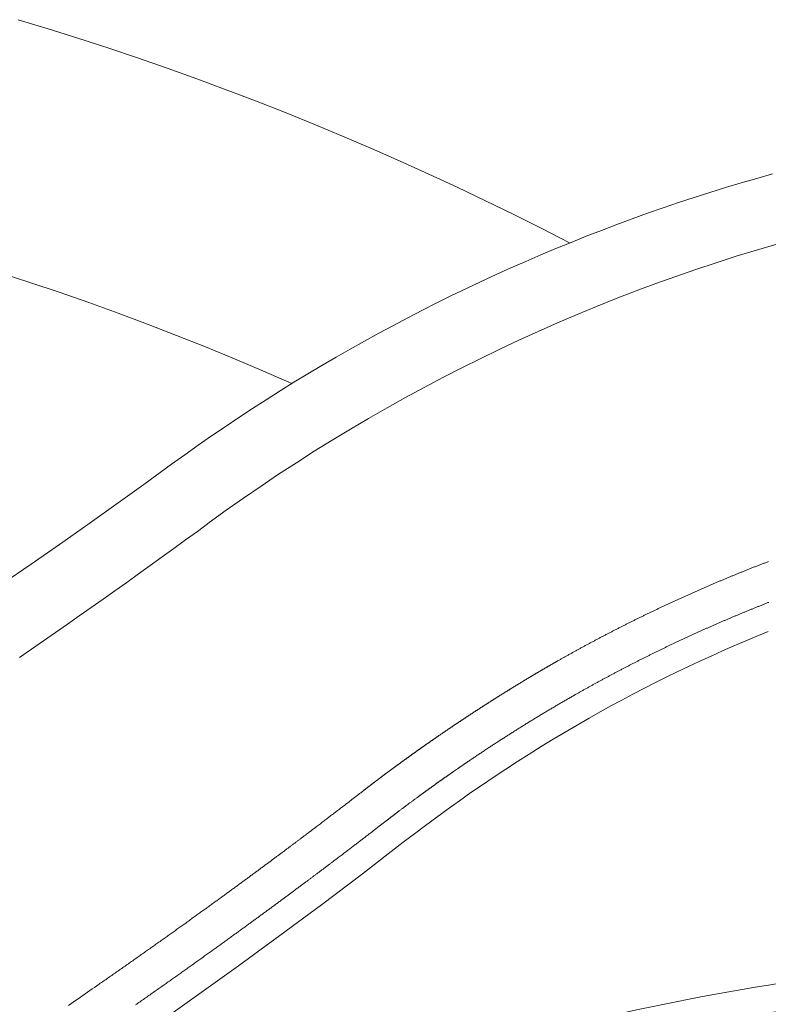
# Model space of a CAD drawing. Extents: x 0 to 21000, y 0 to 14850.
# Drawn here: x 10508 to 10581, y 2414 to 2510 of the extents above; entities that cross this region are included whole.
import ezdxf

# ---------------------------------------------------------------- set-up
doc = ezdxf.new("R2010")
doc.units = 0
doc.header["$LTSCALE"] = 10
doc.header["$MEASUREMENT"] = 0
doc.layers.add('D-STR', color=1, linetype='CONTINUOUS', lineweight=15)

msp = doc.modelspace()

# ---------------------------------------------------------------- linework, layer by layer
at = {"layer": 'D-STR', "lineweight": 0}
for points in [[(10561.794, 2488.221), (10559.075, 2489.618), (10556.343, 2490.987), (10553.597, 2492.329), (10550.838, 2493.643), (10548.066, 2494.93), (10545.281, 2496.189), (10542.484, 2497.42), (10539.674, 2498.622), (10536.852, 2499.797), (10534.019, 2500.943), (10531.175, 2502.06), (10528.319, 2503.149), (10525.453, 2504.21), (10522.576, 2505.241), (10519.689, 2506.244), (10516.792, 2507.218), (10513.885, 2508.162), (10510.969, 2509.078), (10508.044, 2509.964)], [(10581.567, 2494.944), (10580.031, 2494.511), (10578.5, 2494.065), (10576.972, 2493.605), (10575.448, 2493.132), (10573.928, 2492.646), (10572.412, 2492.146), (10570.901, 2491.633), (10569.395, 2491.106), (10567.893, 2490.567), (10566.396, 2490.015), (10564.905, 2489.449), (10563.419, 2488.871), (10561.939, 2488.28), (10560.464, 2487.676), (10558.995, 2487.06), (10557.531, 2486.43), (10556.074, 2485.788), (10554.622, 2485.134), (10553.175, 2484.466), (10551.735, 2483.786), (10550.3, 2483.093), (10548.871, 2482.388), (10547.448, 2481.669), (10546.031, 2480.939), (10544.62, 2480.195), (10543.215, 2479.439), (10541.816, 2478.671), (10540.425, 2477.89), (10539.04, 2477.097), (10537.662, 2476.292), (10536.291, 2475.476), (10534.928, 2474.647), (10533.572, 2473.806), (10532.223, 2472.954), (10530.883, 2472.09), (10529.55, 2471.215), (10528.226, 2470.328), (10526.909, 2469.43), (10525.601, 2468.521), (10524.301, 2467.601), (10523.011, 2466.67), (10520.294, 2464.701), (10517.567, 2462.745), (10514.831, 2460.8), (10512.085, 2458.867), (10509.329, 2456.946), (10506.564, 2455.038)], [(10508.186, 2447.857), (10509.354, 2448.66), (10510.52, 2449.466), (10511.684, 2450.274), (10512.847, 2451.083), (10514.007, 2451.895), (10515.166, 2452.709), (10516.323, 2453.525), (10517.478, 2454.343), (10518.631, 2455.163), (10519.781, 2455.985), (10520.93, 2456.809), (10522.077, 2457.636), (10523.223, 2458.465), (10524.369, 2459.297), (10525.515, 2460.133), (10526.088, 2460.552), (10526.374, 2460.762), (10526.447, 2460.815), (10526.521, 2460.87), (10526.671, 2460.979), (10528.341, 2462.185), (10530.025, 2463.372), (10531.725, 2464.54), (10533.438, 2465.688), (10535.165, 2466.817), (10536.905, 2467.926), (10538.659, 2469.015), (10540.427, 2470.084), (10542.206, 2471.133), (10543.999, 2472.161), (10545.804, 2473.168), (10547.62, 2474.154), (10549.447, 2475.118), (10551.285, 2476.06), (10553.132, 2476.98), (10554.99, 2477.878), (10556.858, 2478.753), (10558.735, 2479.607), (10560.623, 2480.439), (10562.52, 2481.249), (10564.428, 2482.036), (10566.345, 2482.802), (10568.272, 2483.545), (10570.209, 2484.266), (10572.155, 2484.965), (10574.109, 2485.64), (10576.071, 2486.293), (10578.041, 2486.922), (10580.018, 2487.529), (10582.001, 2488.112)], [(10506.282, 2485.323), (10509.179, 2484.384), (10512.065, 2483.414), (10514.94, 2482.412), (10517.804, 2481.379), (10520.657, 2480.314), (10523.498, 2479.219), (10526.327, 2478.093), (10529.144, 2476.936), (10531.947, 2475.748), (10534.738, 2474.53)], [(10581.189, 2457.198), (10581.111, 2457.168), (10581.034, 2457.139), (10580.957, 2457.109), (10580.88, 2457.08), (10580.803, 2457.05), (10580.726, 2457.021), (10580.648, 2456.991), (10580.571, 2456.961), (10580.494, 2456.931), (10580.417, 2456.902), (10580.339, 2456.872), (10580.262, 2456.842), (10580.185, 2456.812), (10580.108, 2456.782), (10580.03, 2456.752), (10579.953, 2456.721), (10579.876, 2456.691), (10579.798, 2456.661), (10579.721, 2456.63), (10579.643, 2456.6), (10579.566, 2456.569), (10579.489, 2456.539), (10579.411, 2456.508), (10579.334, 2456.478), (10579.256, 2456.447), (10579.179, 2456.416), (10579.102, 2456.385), (10579.024, 2456.354), (10578.947, 2456.324), (10578.869, 2456.292), (10578.792, 2456.261), (10578.719, 2456.232), (10578.646, 2456.203), (10578.573, 2456.173), (10578.5, 2456.144), (10578.427, 2456.114), (10578.354, 2456.085), (10578.281, 2456.055), (10578.208, 2456.025), (10578.135, 2455.996), (10578.061, 2455.966), (10577.988, 2455.936), (10577.915, 2455.906), (10577.842, 2455.876), (10577.769, 2455.846), (10577.696, 2455.816), (10577.622, 2455.786), (10577.549, 2455.756), (10577.476, 2455.726), (10577.403, 2455.696), (10577.329, 2455.665), (10577.256, 2455.635), (10577.183, 2455.605), (10577.11, 2455.574), (10577.036, 2455.544), (10576.963, 2455.513), (10576.89, 2455.483), (10576.817, 2455.452), (10576.743, 2455.421), (10576.67, 2455.391), (10576.597, 2455.36), (10576.523, 2455.329), (10576.45, 2455.298), (10576.377, 2455.267), (10576.304, 2455.236), (10576.23, 2455.205), (10576.157, 2455.174), (10576.084, 2455.143), (10576.01, 2455.112), (10575.937, 2455.081), (10575.864, 2455.05), (10575.791, 2455.019), (10575.717, 2454.987), (10575.644, 2454.956), (10575.571, 2454.925), (10575.498, 2454.893), (10575.424, 2454.862), (10575.351, 2454.83), (10575.278, 2454.799), (10575.205, 2454.767), (10575.132, 2454.735), (10575.059, 2454.704), (10574.985, 2454.672), (10574.912, 2454.64), (10574.839, 2454.609), (10574.766, 2454.577), (10574.693, 2454.545), (10574.62, 2454.513), (10574.547, 2454.481), (10574.474, 2454.449), (10574.401, 2454.417), (10574.328, 2454.385), (10574.255, 2454.353), (10574.182, 2454.321), (10574.109, 2454.289), (10574.036, 2454.257), (10573.963, 2454.224), (10573.891, 2454.192), (10573.818, 2454.16), (10573.745, 2454.127), (10573.672, 2454.095), (10573.6, 2454.063), (10573.527, 2454.03), (10573.454, 2453.998), (10573.382, 2453.965), (10573.309, 2453.933), (10573.237, 2453.9), (10573.164, 2453.868), (10573.092, 2453.835), (10573.019, 2453.802), (10572.947, 2453.77), (10572.874, 2453.737), (10572.802, 2453.704), (10572.729, 2453.671), (10572.657, 2453.639), (10572.585, 2453.606), (10572.513, 2453.573), (10572.44, 2453.54), (10572.368, 2453.507), (10572.296, 2453.474), (10572.224, 2453.441), (10572.152, 2453.408), (10572.08, 2453.375), (10572.008, 2453.342), (10571.935, 2453.309), (10571.863, 2453.275), (10571.791, 2453.242), (10571.719, 2453.209), (10571.648, 2453.176), (10571.576, 2453.142), (10571.504, 2453.109), (10571.432, 2453.076), (10571.36, 2453.042), (10571.288, 2453.009), (10571.216, 2452.975), (10571.145, 2452.942), (10571.073, 2452.908), (10571.001, 2452.874), (10570.929, 2452.841), (10570.858, 2452.807), (10570.786, 2452.773), (10570.715, 2452.74), (10570.643, 2452.706), (10570.571, 2452.672), (10570.5, 2452.638), (10570.428, 2452.604), (10570.357, 2452.57), (10570.285, 2452.536), (10570.214, 2452.502), (10570.142, 2452.468), (10570.071, 2452.434), (10570, 2452.4), (10569.928, 2452.366), (10569.857, 2452.332), (10569.785, 2452.298), (10569.714, 2452.264), (10569.643, 2452.229), (10569.572, 2452.195), (10569.5, 2452.161), (10569.429, 2452.126), (10569.358, 2452.092), (10569.287, 2452.057), (10569.216, 2452.023), (10569.145, 2451.988), (10569.073, 2451.954), (10569.002, 2451.919), (10568.931, 2451.885), (10568.86, 2451.85), (10568.789, 2451.815), (10568.718, 2451.781), (10568.647, 2451.746), (10568.576, 2451.711), (10568.505, 2451.676), (10568.434, 2451.641), (10568.364, 2451.606), (10568.293, 2451.571), (10568.222, 2451.536), (10568.151, 2451.501), (10568.08, 2451.466), (10568.009, 2451.431), (10567.939, 2451.396), (10567.868, 2451.361), (10567.797, 2451.326), (10567.727, 2451.291), (10567.656, 2451.255), (10567.585, 2451.22), (10567.515, 2451.185), (10567.444, 2451.149), (10567.374, 2451.114), (10567.303, 2451.078), (10567.232, 2451.043), (10567.162, 2451.008), (10567.091, 2450.972), (10567.021, 2450.936), (10566.951, 2450.901), (10566.88, 2450.865), (10566.81, 2450.829), (10566.739, 2450.794), (10566.669, 2450.758), (10566.599, 2450.722), (10566.528, 2450.686), (10566.458, 2450.65), (10566.388, 2450.615), (10566.318, 2450.579), (10566.247, 2450.543), (10566.177, 2450.507), (10566.107, 2450.471), (10566.037, 2450.435), (10565.967, 2450.398), (10565.896, 2450.362), (10565.826, 2450.326), (10565.756, 2450.29), (10565.686, 2450.254), (10565.616, 2450.217), (10565.546, 2450.181), (10565.476, 2450.145), (10565.406, 2450.108), (10565.336, 2450.072), (10565.266, 2450.035), (10565.196, 2449.999), (10565.127, 2449.962), (10565.057, 2449.926), (10564.987, 2449.889), (10564.917, 2449.852), (10564.847, 2449.816), (10564.777, 2449.779), (10564.708, 2449.742), (10564.638, 2449.705), (10564.568, 2449.669), (10564.498, 2449.632), (10564.429, 2449.595), (10564.359, 2449.558), (10564.289, 2449.521), (10564.22, 2449.484), (10564.15, 2449.447), (10564.081, 2449.41), (10564.011, 2449.373), (10563.942, 2449.336), (10563.872, 2449.298), (10563.803, 2449.261), (10563.733, 2449.224), (10563.664, 2449.187), (10563.594, 2449.149), (10563.525, 2449.112), (10563.455, 2449.075), (10563.386, 2449.037), (10563.317, 2449), (10563.247, 2448.962), (10563.178, 2448.925), (10563.109, 2448.887), (10563.04, 2448.849), (10562.97, 2448.812), (10562.901, 2448.774), (10562.832, 2448.736), (10562.763, 2448.699), (10562.693, 2448.661), (10562.624, 2448.623), (10562.555, 2448.585), (10562.486, 2448.547), (10562.417, 2448.509), (10562.348, 2448.471), (10562.279, 2448.433), (10562.21, 2448.395), (10562.141, 2448.357), (10562.072, 2448.319), (10562.003, 2448.281), (10561.934, 2448.243), (10561.865, 2448.204), (10561.796, 2448.166), (10561.727, 2448.128), (10561.658, 2448.09), (10561.59, 2448.051), (10561.521, 2448.013), (10561.452, 2447.974), (10561.383, 2447.936), (10561.314, 2447.897), (10561.246, 2447.859), (10561.177, 2447.82), (10561.108, 2447.782), (10561.04, 2447.743), (10560.971, 2447.704), (10560.902, 2447.665), (10560.834, 2447.627), (10560.765, 2447.588), (10560.696, 2447.549), (10560.628, 2447.51), (10560.559, 2447.471), (10560.517, 2447.447), (10560.475, 2447.423), (10560.433, 2447.399), (10560.391, 2447.375), (10560.349, 2447.352), (10560.307, 2447.328), (10560.265, 2447.304), (10560.223, 2447.28), (10560.181, 2447.255), (10560.139, 2447.231), (10560.097, 2447.207), (10560.055, 2447.183), (10560.013, 2447.159), (10559.971, 2447.135), (10559.929, 2447.111), (10559.887, 2447.087), (10559.846, 2447.063), (10559.804, 2447.038), (10559.762, 2447.014), (10559.72, 2446.99), (10559.678, 2446.966), (10559.636, 2446.942), (10559.594, 2446.917), (10559.552, 2446.893), (10559.51, 2446.869), (10559.469, 2446.845), (10559.427, 2446.82), (10559.385, 2446.796), (10559.343, 2446.772), (10559.301, 2446.747), (10559.26, 2446.723), (10559.218, 2446.699), (10559.176, 2446.674), (10559.134, 2446.65), (10559.092, 2446.625), (10559.051, 2446.601), (10559.009, 2446.576), (10558.967, 2446.552), (10558.925, 2446.527), (10558.884, 2446.503), (10558.842, 2446.478), (10558.8, 2446.454), (10558.758, 2446.429), (10558.717, 2446.405), (10558.675, 2446.38), (10558.633, 2446.356), (10558.592, 2446.331), (10558.55, 2446.306), (10558.508, 2446.282), (10558.467, 2446.257), (10558.425, 2446.232), (10558.384, 2446.208), (10558.342, 2446.183), (10558.3, 2446.158), (10558.259, 2446.134), (10558.217, 2446.109), (10558.175, 2446.084), (10558.134, 2446.059), (10558.092, 2446.035), (10558.051, 2446.01), (10558.009, 2445.985), (10557.968, 2445.96), (10557.926, 2445.936), (10557.884, 2445.911), (10557.843, 2445.886), (10557.801, 2445.861), (10557.76, 2445.836), (10557.718, 2445.811), (10557.677, 2445.786), (10557.635, 2445.761), (10557.594, 2445.736), (10557.552, 2445.711), (10557.511, 2445.687), (10557.469, 2445.662), (10557.428, 2445.637), (10557.387, 2445.612), (10557.345, 2445.587), (10557.304, 2445.561), (10557.262, 2445.536), (10557.221, 2445.511), (10557.179, 2445.486), (10557.138, 2445.461), (10557.097, 2445.436), (10557.055, 2445.411), (10557.014, 2445.386), (10556.972, 2445.361), (10556.931, 2445.336), (10556.89, 2445.31), (10556.848, 2445.285), (10556.807, 2445.26), (10556.766, 2445.235), (10556.724, 2445.21), (10556.683, 2445.184), (10556.642, 2445.159), (10556.6, 2445.134), (10556.559, 2445.109), (10556.518, 2445.083), (10556.476, 2445.058), (10556.435, 2445.033), (10556.394, 2445.007), (10556.353, 2444.982), (10556.311, 2444.957), (10556.27, 2444.931), (10556.229, 2444.906), (10556.187, 2444.881), (10556.146, 2444.855), (10556.105, 2444.83), (10556.064, 2444.804), (10556.022, 2444.779), (10555.981, 2444.753), (10555.94, 2444.728), (10555.899, 2444.702), (10555.858, 2444.677), (10555.816, 2444.651), (10555.775, 2444.626), (10555.734, 2444.6), (10555.693, 2444.575), (10555.652, 2444.549), (10555.61, 2444.524), (10555.569, 2444.498), (10555.528, 2444.472), (10555.487, 2444.447), (10555.446, 2444.421), (10555.405, 2444.395), (10555.363, 2444.37), (10555.322, 2444.344), (10555.281, 2444.318), (10555.24, 2444.293), (10555.199, 2444.267), (10555.158, 2444.241), (10555.117, 2444.215), (10555.075, 2444.19), (10555.034, 2444.164), (10554.993, 2444.138), (10554.952, 2444.112), (10554.911, 2444.086), (10554.87, 2444.061), (10554.829, 2444.035), (10554.788, 2444.009), (10554.747, 2443.983), (10554.706, 2443.957), (10554.664, 2443.931), (10554.623, 2443.905), (10554.582, 2443.879), (10554.541, 2443.853), (10554.5, 2443.827), (10554.459, 2443.801), (10554.418, 2443.775), (10554.377, 2443.749), (10554.336, 2443.723), (10554.295, 2443.697), (10554.254, 2443.671), (10554.213, 2443.645), (10554.172, 2443.619), (10554.131, 2443.593), (10554.09, 2443.567), (10554.049, 2443.541), (10554.008, 2443.515), (10553.967, 2443.489), (10553.926, 2443.462), (10553.885, 2443.436), (10553.844, 2443.41), (10553.803, 2443.384), (10553.762, 2443.358), (10553.721, 2443.331), (10553.68, 2443.305), (10553.639, 2443.279), (10553.598, 2443.253), (10553.557, 2443.226), (10553.516, 2443.2), (10553.475, 2443.174), (10553.434, 2443.147), (10553.393, 2443.121), (10553.352, 2443.095), (10553.311, 2443.068), (10553.271, 2443.042), (10553.23, 2443.016), (10553.189, 2442.989), (10553.148, 2442.963), (10553.107, 2442.936), (10553.066, 2442.91), (10553.025, 2442.884), (10552.985, 2442.857), (10552.944, 2442.831), (10552.903, 2442.804), (10552.862, 2442.778), (10552.822, 2442.751), (10552.781, 2442.725), (10552.74, 2442.699), (10552.699, 2442.672), (10552.659, 2442.646), (10552.618, 2442.619), (10552.577, 2442.593), (10552.537, 2442.566), (10552.496, 2442.54), (10552.455, 2442.513), (10552.415, 2442.486), (10552.374, 2442.46), (10552.333, 2442.433), (10552.293, 2442.407), (10552.252, 2442.38), (10552.212, 2442.354), (10552.171, 2442.327), (10552.13, 2442.3), (10552.09, 2442.274), (10552.049, 2442.247), (10552.009, 2442.22), (10551.968, 2442.194), (10551.927, 2442.167), (10551.887, 2442.14), (10551.846, 2442.114), (10551.806, 2442.087), (10551.765, 2442.06), (10551.724, 2442.033), (10551.684, 2442.006), (10551.643, 2441.98), (10551.603, 2441.953), (10551.562, 2441.926), (10551.521, 2441.899), (10551.481, 2441.872), (10551.44, 2441.845), (10551.399, 2441.818), (10551.359, 2441.791), (10551.318, 2441.764), (10551.277, 2441.737), (10551.237, 2441.71), (10551.196, 2441.683), (10551.155, 2441.656), (10551.114, 2441.629), (10551.074, 2441.602), (10551.033, 2441.574), (10550.992, 2441.547), (10550.951, 2441.52), (10550.91, 2441.493), (10550.87, 2441.465), (10550.829, 2441.438), (10550.788, 2441.411), (10550.747, 2441.383), (10550.706, 2441.356), (10550.666, 2441.329), (10550.625, 2441.301), (10550.584, 2441.274), (10550.543, 2441.246), (10550.502, 2441.219), (10550.462, 2441.192), (10550.421, 2441.164), (10550.38, 2441.137), (10550.339, 2441.109), (10550.299, 2441.082), (10550.258, 2441.055), (10550.218, 2441.027), (10550.177, 2441), (10550.136, 2440.972), (10550.096, 2440.945), (10550.055, 2440.918), (10550.015, 2440.89), (10549.975, 2440.863), (10549.934, 2440.836), (10549.894, 2440.808), (10549.854, 2440.781), (10549.814, 2440.754), (10549.773, 2440.726), (10549.733, 2440.699), (10549.693, 2440.672), (10549.653, 2440.645), (10549.613, 2440.617), (10549.574, 2440.59), (10549.534, 2440.563), (10549.494, 2440.536), (10549.454, 2440.509), (10549.415, 2440.482), (10549.375, 2440.455), (10549.336, 2440.428), (10549.296, 2440.401), (10549.257, 2440.374), (10549.218, 2440.347), (10549.179, 2440.32), (10549.14, 2440.294), (10549.101, 2440.267), (10549.062, 2440.24), (10549.024, 2440.214), (10548.985, 2440.187), (10548.947, 2440.161), (10548.908, 2440.135), (10548.87, 2440.108), (10548.832, 2440.082), (10548.794, 2440.056), (10548.756, 2440.03), (10548.719, 2440.004), (10548.681, 2439.978), (10548.644, 2439.952), (10548.607, 2439.926), (10548.57, 2439.9), (10548.533, 2439.875), (10548.496, 2439.849), (10548.459, 2439.824), (10548.423, 2439.799), (10548.386, 2439.773), (10548.35, 2439.748), (10548.314, 2439.723), (10548.278, 2439.698), (10548.243, 2439.674), (10548.207, 2439.649), (10548.172, 2439.624), (10548.137, 2439.6), (10548.102, 2439.576), (10548.067, 2439.551), (10548.032, 2439.527), (10547.997, 2439.503), (10547.963, 2439.479), (10547.929, 2439.455), (10547.894, 2439.431), (10547.86, 2439.407), (10547.826, 2439.383), (10547.792, 2439.359), (10547.758, 2439.336), (10547.725, 2439.312), (10547.691, 2439.288), (10547.658, 2439.265), (10547.624, 2439.241), (10547.591, 2439.218), (10547.558, 2439.195), (10547.525, 2439.172), (10547.492, 2439.148), (10547.459, 2439.125), (10547.426, 2439.102), (10547.394, 2439.079), (10547.361, 2439.057), (10547.329, 2439.034), (10547.297, 2439.011), (10547.265, 2438.988), (10547.233, 2438.966), (10547.201, 2438.943), (10547.169, 2438.92), (10547.137, 2438.898), (10547.105, 2438.876), (10547.074, 2438.853), (10547.042, 2438.831), (10547.011, 2438.809), (10546.98, 2438.787), (10546.948, 2438.764), (10546.917, 2438.742), (10546.886, 2438.72), (10546.855, 2438.698), (10546.825, 2438.676), (10546.794, 2438.655), (10546.763, 2438.633), (10546.733, 2438.611), (10546.702, 2438.589), (10546.672, 2438.568), (10546.642, 2438.546), (10546.611, 2438.525), (10546.581, 2438.503), (10546.551, 2438.482), (10546.521, 2438.46), (10546.491, 2438.439), (10546.462, 2438.418), (10546.432, 2438.396), (10546.402, 2438.375), (10546.373, 2438.354), (10546.343, 2438.333), (10546.314, 2438.312), (10546.285, 2438.291), (10546.255, 2438.27), (10546.226, 2438.249), (10546.197, 2438.228), (10546.168, 2438.207), (10546.139, 2438.186), (10546.11, 2438.166), (10546.081, 2438.145), (10546.053, 2438.124), (10546.024, 2438.104), (10545.995, 2438.083), (10545.967, 2438.062), (10545.938, 2438.042), (10545.91, 2438.021), (10545.881, 2438.001), (10545.853, 2437.98), (10545.825, 2437.96), (10545.797, 2437.94), (10545.769, 2437.919), (10545.74, 2437.899), (10545.712, 2437.879), (10545.685, 2437.859), (10545.657, 2437.838), (10545.629, 2437.818), (10545.601, 2437.798), (10545.573, 2437.778), (10545.546, 2437.758), (10545.518, 2437.738), (10545.491, 2437.718), (10545.463, 2437.698), (10545.436, 2437.678), (10545.408, 2437.658), (10545.381, 2437.638), (10545.353, 2437.618), (10545.326, 2437.598), (10545.299, 2437.579), (10545.272, 2437.559), (10545.245, 2437.539), (10545.217, 2437.519), (10545.19, 2437.5), (10545.163, 2437.48), (10545.136, 2437.46), (10545.11, 2437.44), (10545.083, 2437.421), (10545.056, 2437.401), (10545.029, 2437.382), (10545.002, 2437.362), (10544.975, 2437.342), (10544.949, 2437.323), (10544.922, 2437.303), (10544.895, 2437.284), (10544.869, 2437.264), (10544.842, 2437.245), (10544.816, 2437.225), (10544.789, 2437.206), (10544.763, 2437.186), (10544.736, 2437.167), (10544.71, 2437.147), (10544.683, 2437.128), (10544.657, 2437.109), (10544.631, 2437.089), (10544.604, 2437.07), (10544.578, 2437.05), (10544.552, 2437.031), (10544.525, 2437.012), (10544.499, 2436.992), (10544.473, 2436.973), (10544.447, 2436.953), (10544.42, 2436.934), (10544.394, 2436.915), (10544.368, 2436.895), (10544.342, 2436.876), (10544.316, 2436.857), (10544.29, 2436.837), (10544.264, 2436.818), (10544.237, 2436.799), (10544.211, 2436.779), (10544.185, 2436.76), (10544.159, 2436.741), (10544.133, 2436.721), (10544.107, 2436.702), (10544.081, 2436.683), (10544.055, 2436.663), (10544.029, 2436.644), (10544.003, 2436.625), (10543.977, 2436.605), (10543.951, 2436.586), (10543.925, 2436.566), (10543.899, 2436.547), (10543.873, 2436.528), (10543.847, 2436.508), (10543.821, 2436.489), (10543.795, 2436.469), (10543.769, 2436.45), (10543.743, 2436.431), (10543.717, 2436.411), (10543.691, 2436.392), (10543.665, 2436.372), (10543.639, 2436.353), (10543.613, 2436.333), (10543.587, 2436.314), (10543.561, 2436.294), (10543.534, 2436.275), (10543.508, 2436.255), (10543.482, 2436.235), (10543.456, 2436.216), (10543.43, 2436.196), (10543.404, 2436.176), (10543.378, 2436.157), (10543.352, 2436.137), (10543.325, 2436.117), (10543.299, 2436.098), (10543.273, 2436.078), (10543.247, 2436.058), (10543.22, 2436.038), (10543.194, 2436.019), (10543.168, 2435.999), (10543.142, 2435.979), (10543.115, 2435.959), (10543.089, 2435.939), (10543.062, 2435.919), (10543.036, 2435.899), (10543.01, 2435.879), (10542.983, 2435.859), (10542.957, 2435.839), (10542.93, 2435.819), (10542.904, 2435.799), (10542.877, 2435.779), (10542.85, 2435.758), (10542.824, 2435.738), (10542.797, 2435.718), (10542.77, 2435.698), (10542.743, 2435.677), (10542.717, 2435.657), (10542.69, 2435.636), (10542.663, 2435.616), (10542.636, 2435.595), (10542.609, 2435.575), (10542.582, 2435.554), (10542.555, 2435.534), (10542.528, 2435.513), (10542.501, 2435.492), (10542.474, 2435.472), (10542.447, 2435.451), (10542.419, 2435.43), (10542.392, 2435.409), (10542.365, 2435.388), (10542.338, 2435.367), (10542.31, 2435.346), (10542.283, 2435.325), (10542.255, 2435.304), (10542.228, 2435.283), (10542.2, 2435.262), (10542.172, 2435.241), (10542.145, 2435.219), (10542.117, 2435.198), (10542.089, 2435.176), (10542.061, 2435.155), (10542.033, 2435.133), (10542.005, 2435.112), (10541.977, 2435.09), (10541.949, 2435.069), (10541.921, 2435.047), (10541.893, 2435.025), (10541.864, 2435.003), (10541.836, 2434.981), (10541.808, 2434.959), (10541.779, 2434.937), (10541.751, 2434.915), (10541.722, 2434.893), (10541.694, 2434.871), (10541.633, 2434.824), (10541.572, 2434.777), (10541.511, 2434.729), (10541.449, 2434.682), (10541.387, 2434.634), (10541.325, 2434.586), (10541.262, 2434.537), (10541.199, 2434.488), (10541.136, 2434.439), (10541.072, 2434.39), (10541.008, 2434.34), (10540.943, 2434.291), (10540.878, 2434.24), (10540.813, 2434.19), (10540.747, 2434.139), (10540.681, 2434.088), (10540.614, 2434.036), (10540.547, 2433.984), (10540.479, 2433.932), (10540.411, 2433.88), (10540.342, 2433.827), (10540.273, 2433.774), (10540.204, 2433.72), (10540.134, 2433.667), (10540.063, 2433.612), (10539.992, 2433.558), (10539.921, 2433.503), (10539.849, 2433.448), (10539.776, 2433.392), (10539.703, 2433.336), (10539.629, 2433.279), (10539.555, 2433.223), (10539.481, 2433.165), (10539.406, 2433.108), (10539.33, 2433.05), (10539.254, 2432.991), (10539.177, 2432.932), (10539.099, 2432.873), (10539.021, 2432.814), (10538.943, 2432.753), (10538.863, 2432.693), (10538.783, 2432.632), (10538.703, 2432.57), (10538.622, 2432.508), (10538.54, 2432.446), (10538.458, 2432.383), (10538.374, 2432.32), (10538.291, 2432.256), (10538.206, 2432.191), (10538.121, 2432.126), (10538.035, 2432.061), (10537.948, 2431.995), (10537.861, 2431.928), (10537.772, 2431.861), (10537.683, 2431.794), (10537.594, 2431.726), (10537.503, 2431.657), (10537.412, 2431.587), (10537.319, 2431.517), (10537.226, 2431.447), (10537.132, 2431.376), (10537.085, 2431.34), (10537.038, 2431.304), (10536.99, 2431.268), (10536.942, 2431.231), (10536.894, 2431.195), (10536.845, 2431.158), (10536.797, 2431.122), (10536.748, 2431.085), (10536.699, 2431.048), (10536.65, 2431.01), (10536.6, 2430.973), (10536.551, 2430.935), (10536.501, 2430.898), (10536.45, 2430.86), (10536.4, 2430.822), (10536.349, 2430.783), (10536.298, 2430.745), (10536.247, 2430.706), (10536.196, 2430.668), (10536.144, 2430.629), (10536.092, 2430.59), (10536.04, 2430.55), (10535.988, 2430.511), (10535.935, 2430.471), (10535.882, 2430.431), (10535.829, 2430.391), (10535.776, 2430.351), (10535.722, 2430.311), (10535.668, 2430.27), (10535.614, 2430.229), (10535.56, 2430.189), (10535.505, 2430.147), (10535.45, 2430.106), (10535.395, 2430.065), (10535.34, 2430.023), (10535.284, 2429.981), (10535.228, 2429.939), (10535.172, 2429.897), (10535.116, 2429.855), (10535.059, 2429.812), (10535.002, 2429.77), (10534.945, 2429.727), (10534.887, 2429.684), (10534.83, 2429.64), (10534.772, 2429.597), (10534.713, 2429.553), (10534.655, 2429.509), (10534.596, 2429.465), (10534.537, 2429.421), (10534.478, 2429.377), (10534.418, 2429.332), (10534.359, 2429.288), (10534.299, 2429.243), (10534.238, 2429.198), (10534.178, 2429.152), (10534.117, 2429.107), (10534.056, 2429.061), (10533.994, 2429.015), (10533.933, 2428.969), (10533.871, 2428.923), (10533.809, 2428.877), (10533.746, 2428.83), (10533.683, 2428.783), (10533.62, 2428.736), (10533.557, 2428.689), (10533.494, 2428.642), (10533.43, 2428.594), (10533.366, 2428.547), (10533.302, 2428.499), (10533.237, 2428.451), (10533.172, 2428.403), (10533.107, 2428.354), (10533.042, 2428.306), (10532.976, 2428.257), (10532.91, 2428.208), (10532.844, 2428.159), (10532.778, 2428.109), (10532.711, 2428.06), (10532.644, 2428.01), (10532.577, 2427.96), (10532.509, 2427.91), (10532.442, 2427.86), (10532.374, 2427.81), (10532.305, 2427.759), (10532.237, 2427.708), (10532.168, 2427.657), (10532.099, 2427.606), (10532.03, 2427.555), (10531.96, 2427.503), (10531.891, 2427.452), (10531.82, 2427.4), (10531.75, 2427.348), (10531.68, 2427.296), (10531.609, 2427.243), (10531.538, 2427.191), (10531.466, 2427.138), (10531.395, 2427.085), (10531.323, 2427.032), (10531.25, 2426.979), (10531.178, 2426.926), (10531.105, 2426.872), (10531.032, 2426.818), (10530.959, 2426.764), (10530.886, 2426.71), (10530.812, 2426.656), (10530.738, 2426.601), (10530.664, 2426.547), (10530.589, 2426.492), (10530.515, 2426.437), (10530.44, 2426.382), (10530.365, 2426.327), (10530.289, 2426.271), (10530.213, 2426.216), (10530.137, 2426.16), (10530.061, 2426.104), (10529.984, 2426.048), (10529.908, 2425.991), (10529.831, 2425.935), (10529.753, 2425.878), (10529.676, 2425.821), (10529.598, 2425.764), (10529.52, 2425.707), (10529.442, 2425.65), (10529.363, 2425.592), (10529.284, 2425.535), (10529.205, 2425.477), (10529.126, 2425.419), (10529.046, 2425.361), (10528.967, 2425.303), (10528.886, 2425.244), (10528.806, 2425.185), (10528.726, 2425.127), (10528.645, 2425.068), (10528.564, 2425.008), (10528.482, 2424.949), (10528.401, 2424.89), (10528.319, 2424.83), (10528.237, 2424.77), (10528.154, 2424.71), (10528.072, 2424.65), (10527.989, 2424.59), (10527.906, 2424.53), (10527.823, 2424.469), (10527.739, 2424.408), (10527.655, 2424.347), (10527.571, 2424.286), (10527.487, 2424.225), (10527.402, 2424.164), (10527.317, 2424.102), (10527.232, 2424.04), (10527.147, 2423.978), (10527.061, 2423.916), (10526.975, 2423.854), (10526.889, 2423.792), (10526.803, 2423.729), (10526.716, 2423.667), (10526.63, 2423.604), (10526.543, 2423.541), (10526.455, 2423.478), (10526.368, 2423.415), (10526.28, 2423.351), (10526.192, 2423.288), (10526.104, 2423.224), (10526.015, 2423.16), (10525.926, 2423.096), (10525.837, 2423.032), (10525.748, 2422.967), (10525.658, 2422.903), (10525.569, 2422.838), (10525.479, 2422.773), (10525.388, 2422.708), (10525.298, 2422.643), (10525.207, 2422.578), (10525.116, 2422.512), (10525.025, 2422.447), (10524.933, 2422.381), (10524.842, 2422.315), (10524.75, 2422.249), (10524.658, 2422.183), (10524.565, 2422.117), (10524.472, 2422.05), (10524.379, 2421.984), (10524.286, 2421.917), (10524.193, 2421.85), (10524.099, 2421.783), (10524.005, 2421.716), (10523.911, 2421.648), (10523.817, 2421.581), (10523.722, 2421.513), (10523.627, 2421.445), (10523.532, 2421.377), (10523.437, 2421.309), (10523.341, 2421.241), (10523.245, 2421.173), (10523.149, 2421.104), (10523.053, 2421.035), (10522.956, 2420.967), (10522.86, 2420.898), (10522.763, 2420.829), (10522.665, 2420.759), (10522.568, 2420.69), (10522.47, 2420.62), (10522.372, 2420.551), (10522.274, 2420.481), (10522.175, 2420.411), (10522.077, 2420.341), (10521.978, 2420.27), (10521.879, 2420.2), (10521.779, 2420.129), (10521.68, 2420.059), (10521.58, 2419.988), (10521.479, 2419.917), (10521.379, 2419.846), (10521.278, 2419.775), (10521.178, 2419.703), (10521.077, 2419.632), (10520.975, 2419.56), (10520.874, 2419.488), (10520.772, 2419.416), (10520.67, 2419.344), (10520.568, 2419.272), (10520.465, 2419.199), (10520.362, 2419.127), (10520.259, 2419.054), (10520.156, 2418.981), (10520.053, 2418.908), (10519.949, 2418.835), (10519.845, 2418.762), (10519.741, 2418.689), (10519.636, 2418.615), (10519.532, 2418.542), (10519.427, 2418.468), (10519.322, 2418.394), (10519.217, 2418.32), (10519.111, 2418.246), (10519.005, 2418.172), (10518.899, 2418.097), (10518.793, 2418.023), (10518.686, 2417.948), (10518.58, 2417.873), (10518.473, 2417.798), (10518.365, 2417.723), (10518.258, 2417.648), (10518.15, 2417.572), (10518.042, 2417.497), (10517.934, 2417.421), (10517.826, 2417.345), (10517.717, 2417.269), (10517.608, 2417.193), (10517.499, 2417.117), (10517.39, 2417.041), (10517.281, 2416.964), (10517.171, 2416.888), (10517.061, 2416.811), (10516.951, 2416.734), (10516.84, 2416.657), (10516.729, 2416.58), (10516.618, 2416.503), (10516.507, 2416.426), (10516.396, 2416.348), (10516.284, 2416.271), (10516.172, 2416.193), (10516.06, 2416.115), (10515.948, 2416.037), (10515.835, 2415.959), (10515.723, 2415.881), (10515.496, 2415.724), (10515.269, 2415.566), (10515.041, 2415.408), (10514.812, 2415.25), (10514.582, 2415.091), (10514.352, 2414.932), (10514.12, 2414.772), (10513.887, 2414.611), (10513.654, 2414.45), (10513.419, 2414.289), (10513.184, 2414.127), (10512.948, 2413.965)], [(10519.501, 2414.019), (10519.611, 2414.096), (10519.72, 2414.172), (10519.829, 2414.249), (10519.938, 2414.325), (10520.047, 2414.401), (10520.155, 2414.477), (10520.264, 2414.553), (10520.372, 2414.628), (10520.479, 2414.704), (10520.587, 2414.779), (10520.694, 2414.854), (10520.801, 2414.93), (10520.908, 2415.005), (10521.015, 2415.079), (10521.121, 2415.154), (10521.227, 2415.229), (10521.333, 2415.303), (10521.438, 2415.377), (10521.544, 2415.452), (10521.649, 2415.526), (10521.754, 2415.6), (10521.859, 2415.673), (10521.963, 2415.747), (10522.067, 2415.82), (10522.171, 2415.894), (10522.275, 2415.967), (10522.378, 2416.04), (10522.482, 2416.113), (10522.585, 2416.186), (10522.688, 2416.258), (10522.79, 2416.331), (10522.892, 2416.403), (10522.994, 2416.475), (10523.096, 2416.548), (10523.198, 2416.619), (10523.299, 2416.691), (10523.4, 2416.763), (10523.501, 2416.834), (10523.602, 2416.906), (10523.702, 2416.977), (10523.802, 2417.048), (10523.902, 2417.119), (10524.002, 2417.19), (10524.102, 2417.261), (10524.201, 2417.331), (10524.3, 2417.401), (10524.399, 2417.472), (10524.497, 2417.542), (10524.595, 2417.612), (10524.693, 2417.682), (10524.791, 2417.751), (10524.889, 2417.821), (10524.986, 2417.89), (10525.083, 2417.959), (10525.18, 2418.028), (10525.276, 2418.097), (10525.373, 2418.166), (10525.469, 2418.235), (10525.565, 2418.303), (10525.66, 2418.371), (10525.756, 2418.44), (10525.851, 2418.508), (10525.946, 2418.576), (10526.04, 2418.643), (10526.135, 2418.711), (10526.229, 2418.778), (10526.323, 2418.846), (10526.416, 2418.913), (10526.51, 2418.98), (10526.603, 2419.047), (10526.696, 2419.113), (10526.789, 2419.18), (10526.881, 2419.246), (10526.973, 2419.312), (10527.065, 2419.379), (10527.157, 2419.444), (10527.248, 2419.51), (10527.34, 2419.576), (10527.431, 2419.641), (10527.521, 2419.707), (10527.612, 2419.772), (10527.702, 2419.837), (10527.792, 2419.902), (10527.882, 2419.967), (10527.971, 2420.031), (10528.061, 2420.095), (10528.15, 2420.16), (10528.239, 2420.224), (10528.327, 2420.288), (10528.415, 2420.352), (10528.503, 2420.415), (10528.591, 2420.479), (10528.679, 2420.542), (10528.766, 2420.605), (10528.853, 2420.668), (10528.94, 2420.731), (10529.027, 2420.794), (10529.113, 2420.856), (10529.199, 2420.919), (10529.285, 2420.981), (10529.37, 2421.043), (10529.456, 2421.105), (10529.541, 2421.166), (10529.625, 2421.228), (10529.71, 2421.289), (10529.794, 2421.351), (10529.878, 2421.412), (10529.962, 2421.473), (10530.046, 2421.533), (10530.129, 2421.594), (10530.212, 2421.654), (10530.295, 2421.715), (10530.378, 2421.775), (10530.46, 2421.835), (10530.542, 2421.895), (10530.624, 2421.954), (10530.705, 2422.014), (10530.787, 2422.073), (10530.868, 2422.132), (10530.948, 2422.191), (10531.029, 2422.25), (10531.109, 2422.309), (10531.189, 2422.367), (10531.269, 2422.425), (10531.349, 2422.483), (10531.428, 2422.541), (10531.507, 2422.599), (10531.586, 2422.657), (10531.664, 2422.714), (10531.742, 2422.772), (10531.82, 2422.829), (10531.898, 2422.886), (10531.976, 2422.943), (10532.053, 2422.999), (10532.13, 2423.056), (10532.207, 2423.112), (10532.283, 2423.168), (10532.359, 2423.224), (10532.435, 2423.28), (10532.511, 2423.335), (10532.586, 2423.391), (10532.662, 2423.446), (10532.737, 2423.501), (10532.811, 2423.556), (10532.886, 2423.611), (10532.96, 2423.665), (10533.034, 2423.72), (10533.107, 2423.774), (10533.181, 2423.828), (10533.254, 2423.882), (10533.327, 2423.936), (10533.399, 2423.989), (10533.472, 2424.043), (10533.544, 2424.096), (10533.615, 2424.149), (10533.687, 2424.202), (10533.758, 2424.254), (10533.829, 2424.307), (10533.9, 2424.359), (10533.971, 2424.411), (10534.041, 2424.463), (10534.111, 2424.515), (10534.181, 2424.566), (10534.25, 2424.618), (10534.319, 2424.669), (10534.388, 2424.72), (10534.457, 2424.771), (10534.525, 2424.822), (10534.593, 2424.872), (10534.661, 2424.922), (10534.729, 2424.973), (10534.796, 2425.023), (10534.863, 2425.072), (10534.93, 2425.122), (10534.997, 2425.171), (10535.063, 2425.221), (10535.129, 2425.27), (10535.195, 2425.319), (10535.26, 2425.367), (10535.326, 2425.416), (10535.391, 2425.464), (10535.455, 2425.512), (10535.52, 2425.56), (10535.584, 2425.608), (10535.648, 2425.656), (10535.711, 2425.703), (10535.775, 2425.75), (10535.838, 2425.797), (10535.901, 2425.844), (10535.963, 2425.891), (10536.026, 2425.937), (10536.088, 2425.984), (10536.15, 2426.03), (10536.211, 2426.076), (10536.272, 2426.121), (10536.333, 2426.167), (10536.394, 2426.212), (10536.454, 2426.257), (10536.515, 2426.302), (10536.575, 2426.347), (10536.634, 2426.392), (10536.694, 2426.436), (10536.753, 2426.48), (10536.812, 2426.524), (10536.87, 2426.568), (10536.929, 2426.612), (10536.987, 2426.656), (10537.044, 2426.699), (10537.102, 2426.742), (10537.159, 2426.785), (10537.216, 2426.828), (10537.273, 2426.87), (10537.33, 2426.913), (10537.386, 2426.955), (10537.442, 2426.997), (10537.498, 2427.039), (10537.553, 2427.081), (10537.609, 2427.122), (10537.664, 2427.164), (10537.718, 2427.205), (10537.773, 2427.246), (10537.827, 2427.286), (10537.881, 2427.327), (10537.935, 2427.367), (10537.988, 2427.408), (10538.041, 2427.448), (10538.094, 2427.488), (10538.147, 2427.527), (10538.2, 2427.567), (10538.252, 2427.606), (10538.304, 2427.645), (10538.356, 2427.684), (10538.407, 2427.723), (10538.458, 2427.762), (10538.509, 2427.8), (10538.56, 2427.839), (10538.611, 2427.877), (10538.661, 2427.915), (10538.711, 2427.953), (10538.761, 2427.99), (10538.811, 2428.028), (10538.86, 2428.065), (10538.909, 2428.102), (10538.958, 2428.139), (10539.007, 2428.176), (10539.055, 2428.213), (10539.103, 2428.249), (10539.152, 2428.285), (10539.199, 2428.322), (10539.247, 2428.358), (10539.342, 2428.429), (10539.435, 2428.5), (10539.528, 2428.571), (10539.62, 2428.64), (10539.711, 2428.71), (10539.802, 2428.778), (10539.891, 2428.846), (10539.98, 2428.914), (10540.068, 2428.981), (10540.156, 2429.047), (10540.242, 2429.113), (10540.328, 2429.178), (10540.413, 2429.243), (10540.498, 2429.307), (10540.581, 2429.371), (10540.665, 2429.434), (10540.747, 2429.497), (10540.829, 2429.56), (10540.91, 2429.621), (10540.99, 2429.683), (10541.07, 2429.744), (10541.149, 2429.804), (10541.228, 2429.864), (10541.306, 2429.924), (10541.383, 2429.983), (10541.46, 2430.042), (10541.536, 2430.1), (10541.612, 2430.158), (10541.687, 2430.216), (10541.762, 2430.273), (10541.836, 2430.33), (10541.909, 2430.386), (10541.983, 2430.442), (10542.055, 2430.498), (10542.127, 2430.553), (10542.199, 2430.608), (10542.27, 2430.663), (10542.34, 2430.717), (10542.41, 2430.771), (10542.48, 2430.824), (10542.549, 2430.878), (10542.618, 2430.93), (10542.686, 2430.983), (10542.753, 2431.035), (10542.821, 2431.087), (10542.887, 2431.138), (10542.954, 2431.189), (10543.02, 2431.24), (10543.085, 2431.291), (10543.15, 2431.341), (10543.215, 2431.391), (10543.28, 2431.441), (10543.343, 2431.49), (10543.407, 2431.539), (10543.47, 2431.588), (10543.533, 2431.636), (10543.595, 2431.685), (10543.657, 2431.733), (10543.719, 2431.78), (10543.78, 2431.828), (10543.841, 2431.875), (10543.87, 2431.898), (10543.899, 2431.92), (10543.928, 2431.943), (10543.957, 2431.965), (10543.986, 2431.987), (10544.015, 2432.009), (10544.044, 2432.032), (10544.072, 2432.054), (10544.101, 2432.076), (10544.129, 2432.098), (10544.158, 2432.12), (10544.186, 2432.142), (10544.215, 2432.164), (10544.243, 2432.185), (10544.271, 2432.207), (10544.299, 2432.229), (10544.328, 2432.25), (10544.356, 2432.272), (10544.384, 2432.293), (10544.412, 2432.315), (10544.44, 2432.336), (10544.467, 2432.358), (10544.495, 2432.379), (10544.523, 2432.4), (10544.551, 2432.421), (10544.578, 2432.443), (10544.606, 2432.464), (10544.634, 2432.485), (10544.661, 2432.506), (10544.689, 2432.527), (10544.716, 2432.548), (10544.744, 2432.569), (10544.771, 2432.59), (10544.798, 2432.61), (10544.826, 2432.631), (10544.853, 2432.652), (10544.88, 2432.673), (10544.907, 2432.693), (10544.934, 2432.714), (10544.961, 2432.734), (10544.989, 2432.755), (10545.016, 2432.776), (10545.043, 2432.796), (10545.07, 2432.817), (10545.096, 2432.837), (10545.123, 2432.857), (10545.15, 2432.878), (10545.177, 2432.898), (10545.204, 2432.918), (10545.231, 2432.939), (10545.284, 2432.979), (10545.338, 2433.019), (10545.391, 2433.06), (10545.444, 2433.1), (10545.498, 2433.14), (10545.551, 2433.18), (10545.604, 2433.22), (10545.657, 2433.26), (10545.71, 2433.299), (10545.763, 2433.339), (10545.816, 2433.379), (10545.869, 2433.418), (10545.922, 2433.458), (10546.028, 2433.537), (10546.133, 2433.616), (10546.239, 2433.695), (10546.292, 2433.734), (10546.345, 2433.773), (10546.399, 2433.813), (10546.452, 2433.852), (10546.505, 2433.892), (10546.558, 2433.931), (10546.612, 2433.971), (10546.665, 2434.01), (10546.719, 2434.05), (10546.772, 2434.089), (10546.826, 2434.129), (10546.88, 2434.168), (10546.934, 2434.208), (10546.961, 2434.228), (10546.988, 2434.248), (10547.015, 2434.268), (10547.043, 2434.288), (10547.07, 2434.308), (10547.097, 2434.328), (10547.124, 2434.348), (10547.152, 2434.368), (10547.179, 2434.388), (10547.206, 2434.408), (10547.234, 2434.428), (10547.261, 2434.448), (10547.289, 2434.468), (10547.316, 2434.488), (10547.344, 2434.508), (10547.372, 2434.529), (10547.399, 2434.549), (10547.427, 2434.569), (10547.455, 2434.589), (10547.483, 2434.61), (10547.511, 2434.63), (10547.539, 2434.65), (10547.567, 2434.671), (10547.595, 2434.691), (10547.623, 2434.711), (10547.651, 2434.732), (10547.679, 2434.752), (10547.708, 2434.773), (10547.736, 2434.794), (10547.765, 2434.814), (10547.793, 2434.835), (10547.822, 2434.856), (10547.85, 2434.876), (10547.879, 2434.897), (10547.908, 2434.918), (10547.936, 2434.939), (10547.965, 2434.959), (10547.994, 2434.98), (10548.023, 2435.001), (10548.052, 2435.022), (10548.081, 2435.043), (10548.111, 2435.064), (10548.14, 2435.086), (10548.169, 2435.107), (10548.199, 2435.128), (10548.228, 2435.149), (10548.258, 2435.17), (10548.287, 2435.192), (10548.317, 2435.213), (10548.347, 2435.234), (10548.377, 2435.256), (10548.407, 2435.277), (10548.437, 2435.299), (10548.467, 2435.321), (10548.497, 2435.342), (10548.528, 2435.364), (10548.558, 2435.386), (10548.589, 2435.408), (10548.619, 2435.429), (10548.65, 2435.451), (10548.68, 2435.473), (10548.711, 2435.495), (10548.742, 2435.517), (10548.773, 2435.54), (10548.804, 2435.562), (10548.836, 2435.584), (10548.867, 2435.606), (10548.898, 2435.629), (10548.93, 2435.651), (10548.961, 2435.674), (10548.993, 2435.696), (10549.025, 2435.719), (10549.057, 2435.741), (10549.089, 2435.764), (10549.121, 2435.787), (10549.153, 2435.81), (10549.185, 2435.833), (10549.218, 2435.855), (10549.25, 2435.879), (10549.283, 2435.902), (10549.316, 2435.925), (10549.349, 2435.948), (10549.381, 2435.971), (10549.415, 2435.995), (10549.448, 2436.018), (10549.481, 2436.042), (10549.514, 2436.065), (10549.548, 2436.089), (10549.582, 2436.112), (10549.615, 2436.136), (10549.649, 2436.16), (10549.683, 2436.184), (10549.717, 2436.208), (10549.752, 2436.232), (10549.786, 2436.256), (10549.82, 2436.28), (10549.855, 2436.305), (10549.89, 2436.329), (10549.907, 2436.341), (10549.925, 2436.353), (10549.942, 2436.366), (10549.96, 2436.378), (10549.977, 2436.39), (10549.995, 2436.402), (10550.012, 2436.415), (10550.03, 2436.427), (10550.065, 2436.452), (10550.083, 2436.464), (10550.101, 2436.477), (10550.137, 2436.501), (10550.154, 2436.514), (10550.172, 2436.526), (10550.19, 2436.539), (10550.208, 2436.551), (10550.226, 2436.564), (10550.244, 2436.577), (10550.262, 2436.589), (10550.281, 2436.602), (10550.299, 2436.615), (10550.317, 2436.627), (10550.335, 2436.64), (10550.354, 2436.653), (10550.372, 2436.666), (10550.391, 2436.678), (10550.409, 2436.691), (10550.428, 2436.704), (10550.446, 2436.717), (10550.465, 2436.73), (10550.484, 2436.743), (10550.502, 2436.756), (10550.521, 2436.769), (10550.54, 2436.782), (10550.559, 2436.795), (10550.578, 2436.808), (10550.596, 2436.821), (10550.615, 2436.834), (10550.634, 2436.847), (10550.653, 2436.861), (10550.672, 2436.874), (10550.692, 2436.887), (10550.711, 2436.9), (10550.73, 2436.914), (10550.749, 2436.927), (10550.768, 2436.94), (10550.788, 2436.953), (10550.807, 2436.967), (10550.826, 2436.98), (10550.846, 2436.994), (10550.865, 2437.007), (10550.884, 2437.02), (10550.923, 2437.047), (10550.963, 2437.074), (10551.002, 2437.101), (10551.041, 2437.128), (10551.081, 2437.155), (10551.12, 2437.183), (10551.16, 2437.21), (10551.2, 2437.237), (10551.24, 2437.265), (10551.279, 2437.292), (10551.32, 2437.319), (10551.36, 2437.347), (10551.4, 2437.374), (10551.44, 2437.402), (10551.481, 2437.43), (10551.521, 2437.457), (10551.562, 2437.485), (10551.602, 2437.513), (10551.643, 2437.54), (10551.684, 2437.568), (10551.725, 2437.596), (10551.765, 2437.624), (10551.806, 2437.652), (10551.847, 2437.679), (10551.888, 2437.707), (10551.929, 2437.735), (10551.971, 2437.763), (10552.012, 2437.791), (10552.053, 2437.819), (10552.094, 2437.847), (10552.136, 2437.875), (10552.218, 2437.931), (10552.301, 2437.987), (10552.384, 2438.042), (10552.467, 2438.098), (10552.55, 2438.154), (10552.633, 2438.21), (10552.716, 2438.266), (10552.799, 2438.321), (10552.882, 2438.377), (10552.966, 2438.432), (10553.049, 2438.488), (10553.132, 2438.543), (10553.215, 2438.598), (10553.297, 2438.653), (10553.38, 2438.708), (10553.463, 2438.763), (10553.546, 2438.818), (10553.628, 2438.872), (10553.711, 2438.927), (10553.794, 2438.982), (10553.877, 2439.036), (10553.959, 2439.09), (10554.042, 2439.145), (10554.125, 2439.199), (10554.207, 2439.253), (10554.29, 2439.307), (10554.373, 2439.361), (10554.456, 2439.415), (10554.538, 2439.469), (10554.621, 2439.523), (10554.704, 2439.577), (10554.787, 2439.63), (10554.87, 2439.684), (10554.954, 2439.738), (10555.037, 2439.792), (10555.12, 2439.845), (10555.203, 2439.899), (10555.286, 2439.953), (10555.37, 2440.006), (10555.453, 2440.06), (10555.537, 2440.113), (10555.62, 2440.166), (10555.704, 2440.22), (10555.787, 2440.273), (10555.871, 2440.326), (10555.954, 2440.379), (10556.038, 2440.432), (10556.121, 2440.485), (10556.205, 2440.538), (10556.288, 2440.591), (10556.372, 2440.644), (10556.456, 2440.697), (10556.539, 2440.75), (10556.623, 2440.802), (10556.707, 2440.855), (10556.79, 2440.907), (10556.874, 2440.96), (10556.958, 2441.012), (10557.041, 2441.064), (10557.125, 2441.117), (10557.209, 2441.169), (10557.293, 2441.221), (10557.377, 2441.273), (10557.46, 2441.325), (10557.544, 2441.377), (10557.628, 2441.429), (10557.712, 2441.481), (10557.796, 2441.533), (10557.88, 2441.584), (10557.964, 2441.636), (10558.048, 2441.687), (10558.132, 2441.739), (10558.216, 2441.79), (10558.3, 2441.842), (10558.384, 2441.893), (10558.468, 2441.944), (10558.552, 2441.996), (10558.636, 2442.047), (10558.721, 2442.098), (10558.805, 2442.149), (10558.889, 2442.2), (10558.973, 2442.251), (10559.058, 2442.302), (10559.142, 2442.352), (10559.226, 2442.403), (10559.311, 2442.454), (10559.395, 2442.504), (10559.479, 2442.555), (10559.564, 2442.606), (10559.648, 2442.656), (10559.733, 2442.706), (10559.817, 2442.757), (10559.902, 2442.807), (10559.987, 2442.857), (10560.071, 2442.907), (10560.156, 2442.957), (10560.241, 2443.008), (10560.325, 2443.058), (10560.41, 2443.107), (10560.495, 2443.157), (10560.58, 2443.207), (10560.664, 2443.257), (10560.749, 2443.307), (10560.834, 2443.356), (10560.919, 2443.406), (10561.004, 2443.455), (10561.089, 2443.505), (10561.174, 2443.554), (10561.259, 2443.604), (10561.344, 2443.653), (10561.429, 2443.702), (10561.515, 2443.751), (10561.6, 2443.8), (10561.685, 2443.849), (10561.77, 2443.898), (10561.855, 2443.947), (10561.941, 2443.996), (10562.026, 2444.045), (10562.111, 2444.094), (10562.197, 2444.143), (10562.282, 2444.191), (10562.349, 2444.229), (10562.416, 2444.267), (10562.483, 2444.305), (10562.55, 2444.343), (10562.617, 2444.381), (10562.684, 2444.419), (10562.751, 2444.457), (10562.818, 2444.494), (10562.885, 2444.532), (10562.952, 2444.57), (10563.019, 2444.608), (10563.086, 2444.645), (10563.153, 2444.683), (10563.22, 2444.72), (10563.287, 2444.758), (10563.354, 2444.795), (10563.421, 2444.833), (10563.488, 2444.87), (10563.556, 2444.908), (10563.623, 2444.945), (10563.69, 2444.982), (10563.757, 2445.019), (10563.825, 2445.057), (10563.892, 2445.094), (10563.959, 2445.131), (10564.027, 2445.168), (10564.094, 2445.205), (10564.161, 2445.242), (10564.229, 2445.279), (10564.296, 2445.316), (10564.364, 2445.353), (10564.431, 2445.39), (10564.499, 2445.427), (10564.566, 2445.464), (10564.634, 2445.501), (10564.701, 2445.537), (10564.769, 2445.574), (10564.836, 2445.611), (10564.904, 2445.648), (10564.971, 2445.684), (10565.039, 2445.721), (10565.107, 2445.757), (10565.174, 2445.794), (10565.242, 2445.83), (10565.31, 2445.867), (10565.378, 2445.903), (10565.445, 2445.94), (10565.513, 2445.976), (10565.581, 2446.012), (10565.649, 2446.049), (10565.717, 2446.085), (10565.785, 2446.121), (10565.852, 2446.157), (10565.92, 2446.193), (10565.988, 2446.229), (10566.056, 2446.265), (10566.124, 2446.302), (10566.192, 2446.338), (10566.26, 2446.373), (10566.328, 2446.409), (10566.396, 2446.445), (10566.464, 2446.481), (10566.532, 2446.517), (10566.601, 2446.553), (10566.669, 2446.588), (10566.737, 2446.624), (10566.805, 2446.66), (10566.873, 2446.696), (10566.941, 2446.731), (10567.01, 2446.767), (10567.078, 2446.802), (10567.146, 2446.838), (10567.215, 2446.873), (10567.283, 2446.909), (10567.351, 2446.944), (10567.42, 2446.979), (10567.488, 2447.015), (10567.556, 2447.05), (10567.625, 2447.085), (10567.693, 2447.12), (10567.762, 2447.156), (10567.83, 2447.191), (10567.899, 2447.226), (10567.967, 2447.261), (10568.036, 2447.296), (10568.104, 2447.331), (10568.173, 2447.366), (10568.242, 2447.401), (10568.31, 2447.436), (10568.379, 2447.471), (10568.448, 2447.506), (10568.516, 2447.54), (10568.585, 2447.575), (10568.654, 2447.61), (10568.723, 2447.645), (10568.791, 2447.679), (10568.86, 2447.714), (10568.929, 2447.748), (10568.998, 2447.783), (10569.067, 2447.818), (10569.136, 2447.852), (10569.205, 2447.886), (10569.274, 2447.921), (10569.343, 2447.955), (10569.412, 2447.99), (10569.481, 2448.024), (10569.55, 2448.058), (10569.619, 2448.092), (10569.688, 2448.127), (10569.757, 2448.161), (10569.826, 2448.195), (10569.895, 2448.229), (10569.964, 2448.263), (10570.033, 2448.297), (10570.103, 2448.331), (10570.172, 2448.365), (10570.241, 2448.399), (10570.31, 2448.433), (10570.38, 2448.467), (10570.449, 2448.501), (10570.518, 2448.534), (10570.588, 2448.568), (10570.657, 2448.602), (10570.726, 2448.636), (10570.796, 2448.669), (10570.865, 2448.703), (10570.935, 2448.736), (10571.004, 2448.77), (10571.074, 2448.803), (10571.143, 2448.837), (10571.213, 2448.87), (10571.283, 2448.904), (10571.352, 2448.937), (10571.422, 2448.97), (10571.491, 2449.004), (10571.561, 2449.037), (10571.631, 2449.07), (10571.7, 2449.103), (10571.77, 2449.137), (10571.84, 2449.17), (10571.91, 2449.203), (10571.98, 2449.236), (10572.049, 2449.269), (10572.119, 2449.302), (10572.189, 2449.335), (10572.259, 2449.368), (10572.329, 2449.401), (10572.399, 2449.434), (10572.469, 2449.466), (10572.539, 2449.499), (10572.609, 2449.532), (10572.679, 2449.565), (10572.749, 2449.597), (10572.819, 2449.63), (10572.889, 2449.663), (10572.959, 2449.695), (10573.029, 2449.728), (10573.1, 2449.76), (10573.17, 2449.793), (10573.24, 2449.825), (10573.31, 2449.858), (10573.38, 2449.89), (10573.451, 2449.922), (10573.521, 2449.955), (10573.591, 2449.987), (10573.662, 2450.019), (10573.732, 2450.051), (10573.803, 2450.083), (10573.873, 2450.116), (10573.944, 2450.148), (10574.014, 2450.18), (10574.085, 2450.212), (10574.155, 2450.244), (10574.226, 2450.276), (10574.297, 2450.308), (10574.367, 2450.34), (10574.438, 2450.372), (10574.509, 2450.403), (10574.579, 2450.435), (10574.65, 2450.467), (10574.721, 2450.499), (10574.792, 2450.53), (10574.863, 2450.562), (10574.934, 2450.594), (10575.004, 2450.625), (10575.075, 2450.657), (10575.146, 2450.689), (10575.217, 2450.72), (10575.288, 2450.752), (10575.36, 2450.783), (10575.431, 2450.814), (10575.502, 2450.846), (10575.573, 2450.877), (10575.644, 2450.908), (10575.715, 2450.94), (10575.786, 2450.971), (10575.858, 2451.002), (10575.929, 2451.033), (10576, 2451.065), (10576.072, 2451.096), (10576.143, 2451.127), (10576.214, 2451.158), (10576.285, 2451.189), (10576.357, 2451.22), (10576.428, 2451.251), (10576.5, 2451.281), (10576.571, 2451.312), (10576.642, 2451.343), (10576.714, 2451.374), (10576.785, 2451.405), (10576.857, 2451.435), (10576.928, 2451.466), (10577, 2451.496), (10577.071, 2451.527), (10577.143, 2451.557), (10577.214, 2451.588), (10577.286, 2451.618), (10577.357, 2451.649), (10577.429, 2451.679), (10577.5, 2451.709), (10577.572, 2451.74), (10577.643, 2451.77), (10577.715, 2451.8), (10577.786, 2451.83), (10577.858, 2451.86), (10577.929, 2451.89), (10578.001, 2451.92), (10578.072, 2451.95), (10578.144, 2451.98), (10578.215, 2452.01), (10578.287, 2452.04), (10578.358, 2452.069), (10578.43, 2452.099), (10578.501, 2452.129), (10578.573, 2452.158), (10578.644, 2452.188), (10578.716, 2452.218), (10578.787, 2452.247), (10578.859, 2452.276), (10578.93, 2452.306), (10579.002, 2452.335), (10579.073, 2452.364), (10579.144, 2452.394), (10579.216, 2452.423), (10579.287, 2452.452), (10579.359, 2452.481), (10579.43, 2452.51), (10579.501, 2452.539), (10579.573, 2452.568), (10579.644, 2452.597), (10579.715, 2452.626), (10579.786, 2452.654), (10579.858, 2452.683), (10579.929, 2452.712), (10580, 2452.74), (10580.071, 2452.769), (10580.147, 2452.799), (10580.223, 2452.83), (10580.298, 2452.86), (10580.374, 2452.89), (10580.449, 2452.92), (10580.525, 2452.95), (10580.6, 2452.98), (10580.676, 2453.01), (10580.751, 2453.04), (10580.827, 2453.069), (10580.902, 2453.099), (10580.978, 2453.129), (10581.053, 2453.158), (10581.128, 2453.188), (10581.204, 2453.218)], [(10581.159, 2450.366), (10580.037, 2449.911), (10578.918, 2449.446), (10577.803, 2448.971), (10576.692, 2448.487), (10575.585, 2447.993), (10574.482, 2447.49), (10573.383, 2446.977), (10572.289, 2446.455), (10571.199, 2445.924), (10570.114, 2445.383), (10569.033, 2444.834), (10567.958, 2444.275), (10566.887, 2443.707), (10565.821, 2443.131), (10564.761, 2442.545), (10563.706, 2441.951)], [(10563.706, 2441.95), (10562.525, 2441.271), (10561.35, 2440.581), (10560.181, 2439.881), (10559.019, 2439.169), (10557.863, 2438.448), (10556.713, 2437.715), (10555.569, 2436.973), (10554.432, 2436.22), (10553.302, 2435.458), (10552.178, 2434.685), (10551.062, 2433.903), (10549.952, 2433.111), (10548.85, 2432.31), (10547.755, 2431.499), (10546.667, 2430.679), (10545.587, 2429.849)], [(10563.702, 2441.95), (10563.702, 2441.95), (10563.702, 2441.95), (10563.702, 2441.95), (10563.702, 2441.95), (10563.702, 2441.95), (10563.702, 2441.95), (10563.702, 2441.95), (10563.702, 2441.95), (10563.702, 2441.95), (10563.702, 2441.95), (10563.702, 2441.95)], [(10545.586, 2429.849), (10541.606, 2426.792), (10537.601, 2423.767), (10533.571, 2420.774), (10529.517, 2417.812), (10525.439, 2414.881), (10521.339, 2411.981)]]:
    msp.add_lwpolyline(points, dxfattribs=at)
for centre, major_axis in [((10621.604, 2166.994), (-225.765, 112.882)), ((10621.639, 2167.064), (-223.305, 111.653))]:
    msp.add_ellipse(centre, major_axis=major_axis, ratio=0.998779, start_param=-1.00386, end_param=-0.837788, dxfattribs=at)

doc.saveas('drawing.dxf')
